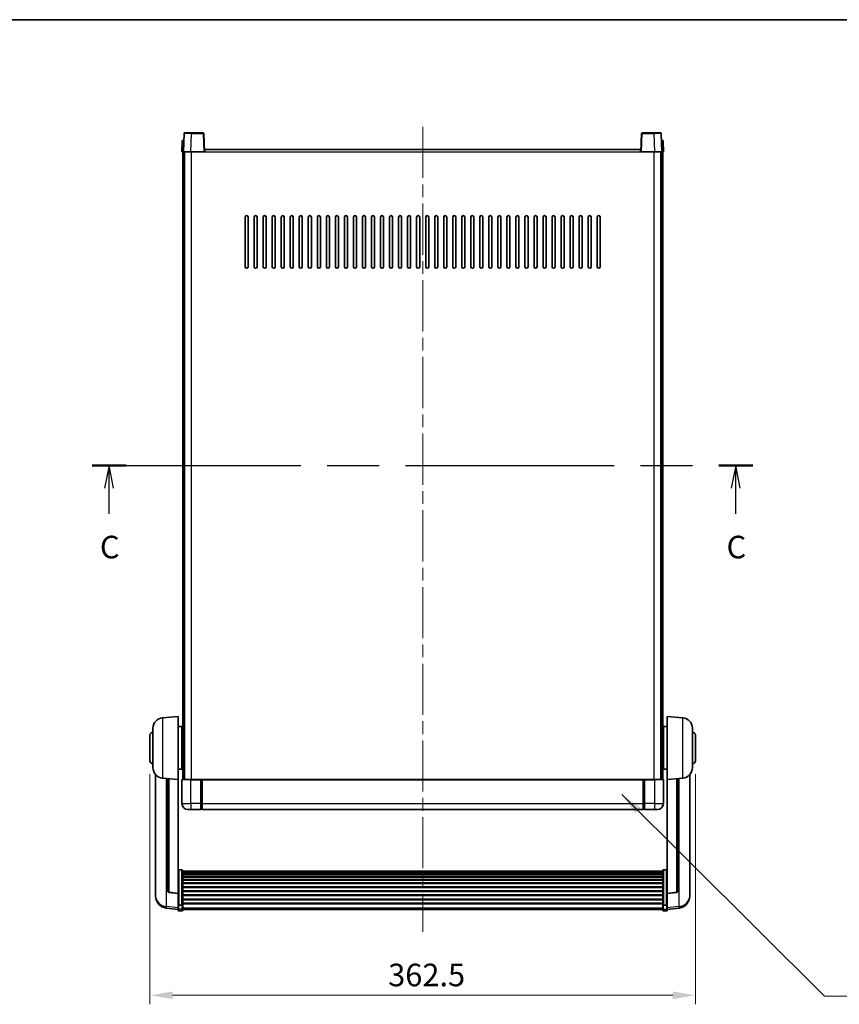
# Model space of a CAD drawing. Units: millimetres. Extents: x 0 to 11996, y -3 to 1686.
# Drawn here: x 2993 to 3538, y 1031 to 1686 of the extents above; entities that cross this region are included whole.
import ezdxf

# ---------------------------------------------------------------- set-up
doc = ezdxf.new("R2010")
doc.units = ezdxf.units.MM
doc.header["$LTSCALE"] = 6
doc.linetypes.add('CHAIN', pattern=[0.3543, 0.2362, -0.0295, 0.0591, -0.0295])
doc.layers.get('Defpoints').update_dxf_attribs({"lineweight": 25})
for name, color, linetype, lineweight in [('Border (ISO)', 7, 'Continuous', 35), ('Centerline (ISO)', 131, 'Continuous', 18), ('Dimension (ISO)', 7, 'Continuous', 18), ('Section Line (ISO)', 7, 'CHAIN', 25), ('Symbol (ISO)', 7, 'Continuous', 18), ('Visible (ISO)', 7, 'Continuous', 35), ('Visible Narrow (ISO)', 7, 'Continuous', 25)]:
    doc.layers.add(name, color=color, linetype=linetype, lineweight=lineweight)
doc.styles.add('Note Text (TK)', font='txt')
doc.dimstyles.new('Default - Method 1b (TK)', dxfattribs={"dimscale": 6, "dimtxt": 2.5, "dimasz": 2.5, "dimexe": 1, "dimexo": 1.5, "dimgap": 1, "dimtad": 1, "dimtoh": 1, "dimrnd": 1e-08, "dimdsep": 46, "dimtxsty": 'Note Text (TK)', "dimcen": 0.09, "dimdle": 5, "dimclrd": 100, "dimclre": 100, "dimclrt": 7, "dimadec": 1, "dimazin": 1, "dimtfac": 1, "dimtmove": 0, "dimatfit": 3, "dimfxl": 1, "dimtolj": 1, "dimlwd": -1, "dimlwe": -1, "dimarcsym": 0})
doc.dimstyles.new('Default - Method 1b (TK)$7', dxfattribs={"dimscale": 6, "dimtxt": 2.5, "dimasz": 2.5, "dimexe": 1, "dimexo": 1.5, "dimgap": 1, "dimtad": 1, "dimtoh": 1, "dimrnd": 1e-08, "dimdsep": 46, "dimtxsty": 'Note Text (TK)', "dimcen": 0.09, "dimdle": 5, "dimclrd": 100, "dimclre": 100, "dimclrt": 7, "dimadec": 1, "dimazin": 1, "dimtfac": 1, "dimtmove": 0, "dimatfit": 3, "dimfxl": 1, "dimtolj": 1, "dimlwd": -1, "dimlwe": -1, "dimarcsym": 0})

# ---------------------------------------------------------------- blocks, each defined once
blk = doc.blocks.new('図面枠 tk図枠')
at = {"layer": 'Border (ISO)'}
blk.add_line((14.5, 289), (405.5, 289), dxfattribs=at)
blk = doc.blocks.new('2dTransSection2')
at = {"layer": 'Section Line (ISO)', "linetype": 'CHAIN', "ltscale": 16.325426}
blk.add_line((128.66, 239.58), (201.85, 239.58), dxfattribs=at)
at = {"layer": 'Section Line (ISO)', "linetype": 'Continuous', "lineweight": 50}
for p, q in [((128.66, 239.58), (132.44, 239.58)), ((198.07, 239.58), (201.85, 239.58))]:
    blk.add_line(p, q, dxfattribs=at)
at = {"layer": 'Section Line (ISO)', "linetype": 'Continuous'}
for p, q in [((130.55, 239.58), (130.05, 237.08)), ((130.55, 237.08), (130.55, 239.58)), ((131.05, 237.08), (130.55, 239.58)), ((199.96, 239.58), (199.46, 237.08)), ((199.96, 237.08), (199.96, 239.58)), ((200.46, 237.08), (199.96, 239.58)), ((130.55, 234.24), (130.55, 237.08)), ((199.96, 234.24), (199.96, 237.08))]:
    blk.add_line(p, q, dxfattribs=at)
at = {"layer": 'Section Line (ISO)', "char_height": 2.5, "attachment_point": 7, "style": 'Note Text (TK)'}
for insert in [(129.53, 228.52), (198.94, 228.52)]:
    blk.add_mtext('C', dxfattribs=dict(at, insert=insert))
blk = doc.blocks.new('*D64')
at = {"layer": 'Defpoints', "color": 0}
for p in [(3079.43, 1193.24), (3441.93, 1193.24), (3441.93, 1037.24)]:
    blk.add_point(p, dxfattribs=at)
at = {"layer": 'Dimension (ISO)', "color": 100}
for p, q in [((3079.43, 1184.24), (3079.43, 1031.24)), ((3441.93, 1184.24), (3441.93, 1031.24)), ((3094.43, 1037.24), (3426.93, 1037.24))]:
    blk.add_line(p, q, dxfattribs=at)
for points in [[(3094.43, 1039.74), (3094.43, 1034.74), (3079.43, 1037.24)], [(3426.93, 1039.74), (3426.93, 1034.74), (3441.93, 1037.24)]]:
    blk.add_solid(points, dxfattribs=at)
at = {"layer": 'Dimension (ISO)', "color": 7, "insert": (3237.76, 1050.74), "char_height": 15, "attachment_point": 4, "style": 'Note Text (TK)'}
blk.add_mtext('\\A1;362.5', dxfattribs=at)

msp = doc.modelspace()

# ---------------------------------------------------------------- linework, layer by layer
at = {"layer": 'Centerline (ISO)', "linetype": 'CHAIN', "ltscale": 23.990969}
msp.add_line((3260.6813, 1614.7361), (3260.6813, 1079.339), dxfattribs=at)
at = {"layer": 'Visible (ISO)'}
for p, q in [((3102.6007, 1610.7361), (3107.0979, 1610.7361)), ((3114.762, 1610.7361), (3107.0979, 1610.7361)), ((3414.2647, 1610.7361), (3406.6007, 1610.7361)), ((3414.2647, 1610.7361), (3418.762, 1610.7361)), ((3100.9264, 1605.2535), (3100.6813, 1598.2361)), ((3101.4261, 1605.7361), (3101.9258, 1605.7361)), ((3102.101, 1610.2535), (3101.6813, 1598.2361)), ((3101.9432, 1605.7361), (3101.9258, 1605.7361)), ((3115.6813, 1598.2361), (3115.2616, 1610.2535)), ((3406.101, 1610.2535), (3405.6813, 1598.2361)), ((3419.6813, 1598.2361), (3419.2616, 1610.2535)), ((3419.4369, 1605.7361), (3419.4194, 1605.7361)), ((3419.4369, 1605.7361), (3419.9366, 1605.7361)), ((3420.6813, 1598.2361), (3420.4363, 1605.2535)), ((3101.6807, 1598.2361), (3100.6813, 1598.2361)), ((3101.1813, 1180.7361), (3101.1813, 1598.2361)), ((3101.6813, 1598.2361), (3101.6807, 1598.2361)), ((3106.6783, 1598.2361), (3101.6813, 1598.2361)), ((3102.1813, 1180.7361), (3102.1813, 1598.2361)), ((3102.4313, 1180.7361), (3102.4313, 1598.2361)), ((3115.1816, 1598.2361), (3106.6783, 1598.2361)), ((3115.6813, 1598.2361), (3115.1816, 1598.2361)), ((3115.6813, 1598.2361), (3115.9313, 1598.2361)), ((3115.9313, 1598.2361), (3115.9313, 1599.7361)), ((3115.9313, 1599.7361), (3405.4313, 1599.7361)), ((3405.4313, 1599.7361), (3405.4313, 1598.2361)), ((3405.4313, 1598.2361), (3405.6813, 1598.2361)), ((3406.181, 1598.2361), (3405.6813, 1598.2361)), ((3414.6844, 1598.2361), (3406.181, 1598.2361)), ((3419.6813, 1598.2361), (3414.6844, 1598.2361)), ((3418.9313, 1180.7361), (3418.9313, 1598.2361)), ((3419.1813, 1180.7361), (3419.1813, 1598.2361)), ((3419.6819, 1598.2361), (3419.6813, 1598.2361)), ((3420.6813, 1598.2361), (3419.6819, 1598.2361)), ((3420.1813, 1180.7361), (3420.1813, 1598.2361)), ((3142.6813, 1521.7361), (3142.6813, 1554.7361)), ((3144.6813, 1554.7361), (3144.6813, 1521.7361)), ((3148.6813, 1521.7361), (3148.6813, 1554.7361)), ((3150.6813, 1554.7361), (3150.6813, 1521.7361)), ((3154.6813, 1521.7361), (3154.6813, 1554.7361)), ((3156.6813, 1554.7361), (3156.6813, 1521.7361)), ((3160.6813, 1521.7361), (3160.6813, 1554.7361)), ((3162.6813, 1554.7361), (3162.6813, 1521.7361)), ((3166.6813, 1521.7361), (3166.6813, 1554.7361)), ((3168.6813, 1554.7361), (3168.6813, 1521.7361)), ((3172.6813, 1521.7361), (3172.6813, 1554.7361)), ((3174.6813, 1554.7361), (3174.6813, 1521.7361)), ((3178.6813, 1521.7361), (3178.6813, 1554.7361)), ((3180.6813, 1554.7361), (3180.6813, 1521.7361)), ((3184.6813, 1521.7361), (3184.6813, 1554.7361)), ((3186.6813, 1554.7361), (3186.6813, 1521.7361)), ((3190.6813, 1521.7361), (3190.6813, 1554.7361)), ((3192.6813, 1554.7361), (3192.6813, 1521.7361)), ((3196.6813, 1521.7361), (3196.6813, 1554.7361)), ((3198.6813, 1554.7361), (3198.6813, 1521.7361)), ((3202.6813, 1521.7361), (3202.6813, 1554.7361)), ((3204.6813, 1554.7361), (3204.6813, 1521.7361)), ((3208.6813, 1521.7361), (3208.6813, 1554.7361)), ((3210.6813, 1554.7361), (3210.6813, 1521.7361)), ((3214.6813, 1521.7361), (3214.6813, 1554.7361)), ((3216.6813, 1554.7361), (3216.6813, 1521.7361)), ((3220.6813, 1521.7361), (3220.6813, 1554.7361)), ((3222.6813, 1554.7361), (3222.6813, 1521.7361)), ((3226.6813, 1521.7361), (3226.6813, 1554.7361)), ((3228.6813, 1554.7361), (3228.6813, 1521.7361)), ((3232.6813, 1521.7361), (3232.6813, 1554.7361)), ((3234.6813, 1554.7361), (3234.6813, 1521.7361)), ((3238.6813, 1521.7361), (3238.6813, 1554.7361)), ((3240.6813, 1554.7361), (3240.6813, 1521.7361)), ((3244.6813, 1521.7361), (3244.6813, 1554.7361)), ((3246.6813, 1554.7361), (3246.6813, 1521.7361)), ((3250.6813, 1521.7361), (3250.6813, 1554.7361)), ((3252.6813, 1554.7361), (3252.6813, 1521.7361)), ((3256.6813, 1521.7361), (3256.6813, 1554.7361)), ((3258.6813, 1554.7361), (3258.6813, 1521.7361)), ((3262.6813, 1521.7361), (3262.6813, 1554.7361)), ((3264.6813, 1554.7361), (3264.6813, 1521.7361)), ((3268.6813, 1521.7361), (3268.6813, 1554.7361)), ((3270.6813, 1554.7361), (3270.6813, 1521.7361)), ((3274.6813, 1521.7361), (3274.6813, 1554.7361)), ((3276.6813, 1554.7361), (3276.6813, 1521.7361)), ((3280.6813, 1521.7361), (3280.6813, 1554.7361)), ((3282.6813, 1554.7361), (3282.6813, 1521.7361)), ((3286.6813, 1521.7361), (3286.6813, 1554.7361)), ((3288.6813, 1554.7361), (3288.6813, 1521.7361)), ((3292.6813, 1521.7361), (3292.6813, 1554.7361)), ((3294.6813, 1554.7361), (3294.6813, 1521.7361)), ((3298.6813, 1521.7361), (3298.6813, 1554.7361)), ((3300.6813, 1554.7361), (3300.6813, 1521.7361)), ((3304.6813, 1521.7361), (3304.6813, 1554.7361)), ((3306.6813, 1554.7361), (3306.6813, 1521.7361)), ((3310.6813, 1521.7361), (3310.6813, 1554.7361)), ((3312.6813, 1554.7361), (3312.6813, 1521.7361)), ((3316.6813, 1521.7361), (3316.6813, 1554.7361)), ((3318.6813, 1554.7361), (3318.6813, 1521.7361)), ((3322.6813, 1521.7361), (3322.6813, 1554.7361)), ((3324.6813, 1554.7361), (3324.6813, 1521.7361)), ((3328.6813, 1521.7361), (3328.6813, 1554.7361)), ((3330.6813, 1554.7361), (3330.6813, 1521.7361)), ((3334.6813, 1521.7361), (3334.6813, 1554.7361)), ((3336.6813, 1554.7361), (3336.6813, 1521.7361)), ((3340.6813, 1521.7361), (3340.6813, 1554.7361)), ((3342.6813, 1554.7361), (3342.6813, 1521.7361)), ((3346.6813, 1521.7361), (3346.6813, 1554.7361)), ((3348.6813, 1554.7361), (3348.6813, 1521.7361)), ((3352.6813, 1521.7361), (3352.6813, 1554.7361)), ((3354.6813, 1554.7361), (3354.6813, 1521.7361)), ((3358.6813, 1521.7361), (3358.6813, 1554.7361)), ((3360.6813, 1554.7361), (3360.6813, 1521.7361)), ((3364.6813, 1521.7361), (3364.6813, 1554.7361)), ((3366.6813, 1554.7361), (3366.6813, 1521.7361)), ((3370.6813, 1521.7361), (3370.6813, 1554.7361)), ((3372.6813, 1554.7361), (3372.6813, 1521.7361)), ((3376.6813, 1521.7361), (3376.6813, 1554.7361)), ((3378.6813, 1554.7361), (3378.6813, 1521.7361)), ((3087.8212, 1221.8297), (3098.1813, 1222.7361)), ((3098.1813, 1222.7361), (3098.1813, 1180.7361)), ((3423.1813, 1180.7361), (3423.1813, 1222.7361)), ((3433.5414, 1221.8297), (3423.1813, 1222.7361)), ((3081.4313, 1188.6158), (3081.4313, 1214.8563)), ((3098.1813, 1215.8861), (3100.6813, 1215.8861)), ((3100.6813, 1187.5861), (3100.6813, 1215.8861)), ((3100.6813, 1214.2361), (3101.1813, 1214.2361)), ((3420.6813, 1214.2361), (3420.1813, 1214.2361)), ((3420.6813, 1215.8861), (3420.6813, 1187.5861)), ((3423.1813, 1215.8861), (3420.6813, 1215.8861)), ((3439.9313, 1214.8563), (3439.9313, 1188.6158)), ((3079.4313, 1193.2361), (3079.4313, 1210.2361)), ((3100.6813, 1209.2361), (3101.1813, 1209.2361)), ((3420.6813, 1209.2361), (3420.1813, 1209.2361)), ((3441.9313, 1210.2361), (3441.9313, 1193.2361)), ((3100.6813, 1194.2361), (3101.1813, 1194.2361)), ((3420.6813, 1194.2361), (3420.1813, 1194.2361)), ((3098.1813, 1187.5861), (3100.6813, 1187.5861)), ((3100.6813, 1189.2361), (3101.1813, 1189.2361)), ((3420.6813, 1189.2361), (3420.1813, 1189.2361)), ((3423.1813, 1187.5861), (3420.6813, 1187.5861)), ((3083.1813, 1183.9858), (3083.1813, 1106.0383)), ((3087.8212, 1181.6425), (3098.1813, 1180.7361)), ((3091.1813, 1181.3485), (3091.1813, 1106.6119)), ((3098.1813, 1105.0212), (3098.1813, 1180.7361)), ((3100.6813, 1180.4861), (3100.6813, 1164.7361)), ((3100.9313, 1180.7361), (3106.6813, 1180.7361)), ((3113.1813, 1180.7361), (3106.6813, 1180.7361)), ((3113.1813, 1180.7361), (3113.9313, 1180.7361)), ((3113.1813, 1180.7361), (3113.1813, 1180.4861)), ((3113.1813, 1164.7361), (3113.1813, 1180.4861)), ((3113.9313, 1180.7361), (3114.1813, 1180.7361)), ((3114.1813, 1180.7361), (3407.1813, 1180.7361)), ((3114.1813, 1180.4361), (3114.1813, 1180.7361)), ((3114.1813, 1180.4361), (3114.1813, 1164.7361)), ((3407.1813, 1180.7361), (3407.1813, 1180.4361)), ((3407.1813, 1180.7361), (3407.4313, 1180.7361)), ((3407.1813, 1164.7361), (3407.1813, 1180.4361)), ((3407.4313, 1180.7361), (3408.1813, 1180.7361)), ((3414.6813, 1180.7361), (3408.1813, 1180.7361)), ((3408.1813, 1180.4861), (3408.1813, 1180.7361)), ((3408.1813, 1180.4861), (3408.1813, 1164.7361)), ((3414.6813, 1180.7361), (3420.4313, 1180.7361)), ((3420.6813, 1164.7361), (3420.6813, 1180.4861)), ((3433.5414, 1181.6425), (3423.1813, 1180.7361)), ((3423.1813, 1180.7361), (3423.1813, 1105.0212)), ((3430.1813, 1106.6119), (3430.1813, 1181.3485)), ((3438.1813, 1106.0383), (3438.1813, 1183.9858)), ((3106.6813, 1160.7361), (3104.6813, 1160.7361)), ((3106.6813, 1160.7361), (3113.1813, 1160.7361)), ((3113.1813, 1164.7361), (3113.1813, 1160.7361)), ((3113.9313, 1161.0361), (3113.1813, 1161.0361)), ((3114.1813, 1160.7361), (3114.1813, 1164.7361)), ((3114.1813, 1160.7361), (3407.1813, 1160.7361)), ((3407.1813, 1164.7361), (3407.1813, 1160.7361)), ((3407.4313, 1161.0361), (3408.1813, 1161.0361)), ((3408.1813, 1160.7361), (3408.1813, 1164.7361)), ((3408.1813, 1160.7361), (3414.6813, 1160.7361)), ((3416.6813, 1160.7361), (3414.6813, 1160.7361)), ((3100.6813, 1120.5999), (3098.6813, 1120.5999)), ((3101.1813, 1120.0812), (3101.1813, 1097.5646)), ((3101.1813, 1119.7327), (3420.1813, 1119.7327)), ((3420.1813, 1097.5646), (3420.1813, 1120.0812)), ((3420.6813, 1120.5999), (3422.6813, 1120.5999)), ((3101.1813, 1119.4612), (3420.1813, 1119.4612)), ((3101.1813, 1119.01), (3420.1813, 1119.01)), ((3101.1813, 1118.6998), (3420.1813, 1118.6998)), ((3101.1813, 1117.8298), (3420.1813, 1117.8298)), ((3101.1813, 1117.4834), (3420.1813, 1117.4834)), ((3101.1813, 1116.2281), (3420.1813, 1116.2281)), ((3101.1813, 1115.849), (3420.1813, 1115.849)), ((3101.1813, 1114.2536), (3420.1813, 1114.2536)), ((3101.1813, 1113.8463), (3420.1813, 1113.8463)), ((3101.1813, 1111.9661), (3420.1813, 1111.9661)), ((3101.1813, 1111.5361), (3420.1813, 1111.5361)), ((3101.1813, 1109.4353), (3420.1813, 1109.4353)), ((3101.1813, 1108.9886), (3420.1813, 1108.9886)), ((3101.1813, 1106.7379), (3420.1813, 1106.7379)), ((3083.1813, 1104.2534), (3083.1813, 1105.0118)), ((3083.1813, 1104.2534), (3083.1813, 1103.2173)), ((3098.1813, 1104.8952), (3092.0638, 1105.6189)), ((3098.1813, 1105.0212), (3098.1813, 1104.8952)), ((3098.1813, 1104.8952), (3098.1813, 1098.3013)), ((3101.1813, 1106.2812), (3420.1813, 1106.2812)), ((3101.1813, 1103.9561), (3420.1813, 1103.9561)), ((3101.1813, 1103.4961), (3420.1813, 1103.4961)), ((3101.1813, 1101.171), (3420.1813, 1101.171)), ((3101.1813, 1100.7143), (3420.1813, 1100.7143)), ((3423.1813, 1104.8952), (3429.2988, 1105.6189)), ((3423.1813, 1104.8952), (3423.1813, 1105.0212)), ((3423.1813, 1098.3013), (3423.1813, 1104.8952)), ((3438.1813, 1105.0118), (3438.1813, 1104.2534)), ((3438.1813, 1103.2173), (3438.1813, 1104.2534)), ((3098.1813, 1094.3238), (3090.232, 1095.2738)), ((3098.1813, 1097.5646), (3098.1813, 1098.3013)), ((3098.1813, 1097.5646), (3098.1813, 1094.9778)), ((3098.1813, 1093.839), (3098.1813, 1094.9778)), ((3100.6813, 1097.2172), (3098.6813, 1097.2172)), ((3101.1813, 1098.4636), (3420.1813, 1098.4636)), ((3101.1813, 1098.0343), (3420.1813, 1098.0343)), ((3101.1813, 1094.9778), (3101.1813, 1097.5646)), ((3101.1813, 1094.9778), (3101.1813, 1093.839)), ((3101.1813, 1094.339), (3420.1813, 1094.339)), ((3420.1813, 1097.5646), (3420.1813, 1094.9778)), ((3420.1813, 1093.839), (3420.1813, 1094.9778)), ((3420.6813, 1097.2172), (3422.6813, 1097.2172)), ((3423.1813, 1098.3013), (3423.1813, 1097.5646)), ((3423.1813, 1094.9778), (3423.1813, 1097.5646)), ((3423.1813, 1094.3238), (3431.1306, 1095.2738)), ((3423.1813, 1094.9778), (3423.1813, 1093.839)), ((3100.6813, 1093.339), (3098.6813, 1093.339)), ((3420.6813, 1093.339), (3422.6813, 1093.339))]:
    msp.add_line(p, q, dxfattribs=at)
for centre, radius, start, end in [((3102.6007, 1610.2361), 0.5, 90, 178), ((3114.762, 1610.2361), 0.5, 2, 90), ((3406.6007, 1610.2361), 0.5, 90, 178), ((3418.762, 1610.2361), 0.5, 2, 90), ((3101.4261, 1605.2361), 0.5, 90, 178), ((3419.9366, 1605.2361), 0.5, 2, 90), ((3143.6813, 1554.7361), 1, 0, 180), ((3149.6813, 1554.7361), 1, 0, 180), ((3155.6813, 1554.7361), 1, 0, 180), ((3161.6813, 1554.7361), 1, 0, 180), ((3167.6813, 1554.7361), 1, 0, 180), ((3173.6813, 1554.7361), 1, 0, 180), ((3179.6813, 1554.7361), 1, 0, 180), ((3185.6813, 1554.7361), 1, 0, 180), ((3191.6813, 1554.7361), 1, 0, 180), ((3197.6813, 1554.7361), 1, 0, 180), ((3203.6813, 1554.7361), 1, 0, 180), ((3209.6813, 1554.7361), 1, 0, 180), ((3215.6813, 1554.7361), 1, 0, 180), ((3221.6813, 1554.7361), 1, 0, 180), ((3227.6813, 1554.7361), 1, 0, 180), ((3233.6813, 1554.7361), 1, 0, 180), ((3239.6813, 1554.7361), 1, 0, 180), ((3245.6813, 1554.7361), 1, 0, 180), ((3251.6813, 1554.7361), 1, 0, 180), ((3257.6813, 1554.7361), 1, 0, 180), ((3263.6813, 1554.7361), 1, 0, 180), ((3269.6813, 1554.7361), 1, 0, 180), ((3275.6813, 1554.7361), 1, 0, 180), ((3281.6813, 1554.7361), 1, 0, 180), ((3287.6813, 1554.7361), 1, 0, 180), ((3293.6813, 1554.7361), 1, 0, 180), ((3299.6813, 1554.7361), 1, 0, 180), ((3305.6813, 1554.7361), 1, 0, 180), ((3311.6813, 1554.7361), 1, 0, 180), ((3317.6813, 1554.7361), 1, 0, 180), ((3323.6813, 1554.7361), 1, 0, 180), ((3329.6813, 1554.7361), 1, 0, 180), ((3335.6813, 1554.7361), 1, 0, 180), ((3341.6813, 1554.7361), 1, 0, 180), ((3347.6813, 1554.7361), 1, 0, 180), ((3353.6813, 1554.7361), 1, 0, 180), ((3359.6813, 1554.7361), 1, 0, 180), ((3365.6813, 1554.7361), 1, 0, 180), ((3371.6813, 1554.7361), 1, 0, 180), ((3377.6813, 1554.7361), 1, 0, 180), ((3143.6813, 1521.7361), 1, 180.0000009, 359.9999991), ((3149.6813, 1521.7361), 1, 180.0000009, 359.9999991), ((3155.6813, 1521.7361), 1, 180.0000009, 359.9999991), ((3161.6813, 1521.7361), 1, 180.0000009, 359.9999991), ((3167.6813, 1521.7361), 1, 180.0000009, 359.9999991), ((3173.6813, 1521.7361), 1, 180.0000009, 359.9999991), ((3179.6813, 1521.7361), 1, 180.0000009, 359.9999991), ((3185.6813, 1521.7361), 1, 180.0000009, 359.9999991), ((3191.6813, 1521.7361), 1, 180.0000009, 359.9999991), ((3197.6813, 1521.7361), 1, 180.0000009, 359.9999991), ((3203.6813, 1521.7361), 1, 180.0000009, 359.9999991), ((3209.6813, 1521.7361), 1, 180.0000009, 359.9999991), ((3215.6813, 1521.7361), 1, 180.0000009, 359.9999991), ((3221.6813, 1521.7361), 1, 180.0000009, 359.9999991), ((3227.6813, 1521.7361), 1, 180.0000009, 359.9999991), ((3233.6813, 1521.7361), 1, 180.0000009, 359.9999991), ((3239.6813, 1521.7361), 1, 180.0000009, 359.9999991), ((3245.6813, 1521.7361), 1, 180.0000009, 359.9999991), ((3251.6813, 1521.7361), 1, 180.0000009, 359.9999991), ((3257.6813, 1521.7361), 1, 180.0000009, 359.9999991), ((3263.6813, 1521.7361), 1, 180.0000009, 359.9999991), ((3269.6813, 1521.7361), 1, 180.0000009, 359.9999991), ((3275.6813, 1521.7361), 1, 180.0000009, 359.9999991), ((3281.6813, 1521.7361), 1, 180.0000009, 359.9999991), ((3287.6813, 1521.7361), 1, 180.0000009, 359.9999991), ((3293.6813, 1521.7361), 1, 180.0000009, 359.9999991), ((3299.6813, 1521.7361), 1, 180.0000009, 359.9999991), ((3305.6813, 1521.7361), 1, 180.0000009, 359.9999991), ((3311.6813, 1521.7361), 1, 180.0000009, 359.9999991), ((3317.6813, 1521.7361), 1, 180.0000009, 359.9999991), ((3323.6813, 1521.7361), 1, 180.0000009, 359.9999991), ((3329.6813, 1521.7361), 1, 180.0000009, 359.9999991), ((3335.6813, 1521.7361), 1, 180.0000009, 359.9999991), ((3341.6813, 1521.7361), 1, 180.0000009, 359.9999991), ((3347.6813, 1521.7361), 1, 180.0000009, 359.9999991), ((3353.6813, 1521.7361), 1, 180.0000009, 359.9999991), ((3359.6813, 1521.7361), 1, 180.0000009, 359.9999991), ((3365.6813, 1521.7361), 1, 180.0000009, 359.9999991), ((3371.6813, 1521.7361), 1, 180.0000009, 359.9999991), ((3377.6813, 1521.7361), 1, 180.0000009, 359.9999991), ((3088.4313, 1214.8563), 7, 95, 180), ((3432.9313, 1214.8563), 7, 0, 85), ((3081.4313, 1210.2361), 2, 90, 180), ((3439.9313, 1210.2361), 2, 0, 90), ((3081.4313, 1193.2361), 2, 180, 270), ((3439.9313, 1193.2361), 2, 270, 0), ((3088.4313, 1188.6158), 7, 180, 265), ((3432.9313, 1188.6158), 7, 275, 0), ((3100.9313, 1180.4861), 0.25, 90, 180), ((3420.4313, 1180.4861), 0.25, 0, 90), ((3104.6813, 1164.7361), 4, 180, 270), ((3113.9313, 1161.2861), 0.25, 270, 0), ((3407.4313, 1161.2861), 0.25, 180, 270), ((3416.6813, 1164.7361), 4, 270, 0), ((3092.1813, 1106.6119), 1, 180, 263.2530935), ((3429.1813, 1106.6119), 1, 276.7469065, 0), ((3091.1813, 1103.2173), 8, 180, 263.1848065), ((3430.1813, 1103.2173), 8, 276.8151935, 0), ((3098.6813, 1093.839), 0.5, 180, 270), ((3100.6813, 1093.839), 0.5, 270, 0), ((3420.6813, 1093.839), 0.5, 180, 270), ((3422.6813, 1093.839), 0.5, 270, 0)]:
    msp.add_arc(centre, radius, start, end, dxfattribs=at)
for points, knots in [([(3098.1813, 1120.0812), (3098.1813, 1120.0823), (3098.1813, 1120.0834), (3098.1815, 1120.122), (3098.1857, 1120.1595), (3098.2017, 1120.2326), (3098.2135, 1120.2682), (3098.2563, 1120.3626), (3098.2949, 1120.4174), (3098.3888, 1120.5068), (3098.4422, 1120.5415), (3098.5584, 1120.588), (3098.6195, 1120.5999), (3098.6813, 1120.5999)], [-0.0809227639, -0.0809227639, -0.0809227639, -0.0809227639, -0.0805886357, -0.0805886357, -0.0691479127, -0.0691479127, -0.0577655589, -0.0577655589, -0.0376220805, -0.0376220805, -0.0185556094, -0.0185556094, 0, 0, 0, 0]), ([(3100.6813, 1120.5999), (3100.7432, 1120.5999), (3100.8042, 1120.588), (3100.9204, 1120.5415), (3100.9739, 1120.5068), (3101.0677, 1120.4174), (3101.1063, 1120.3626), (3101.1492, 1120.2682), (3101.1609, 1120.2326), (3101.1769, 1120.1595), (3101.1811, 1120.122), (3101.1813, 1120.0834), (3101.1813, 1120.0823), (3101.1813, 1120.0812)], [-0.0807455701, -0.0807455701, -0.0807455701, -0.0807455701, -0.0621538264, -0.0621538264, -0.0430502261, -0.0430502261, -0.0228675214, -0.0228675214, -0.011463002, -0.011463002, 0, 0, 0.0003347789, 0.0003347789, 0.0003347789, 0.0003347789]), ([(3420.1813, 1120.0812), (3420.1813, 1120.0823), (3420.1813, 1120.0834), (3420.1815, 1120.122), (3420.1857, 1120.1595), (3420.2017, 1120.2326), (3420.2135, 1120.2682), (3420.2563, 1120.3626), (3420.2949, 1120.4174), (3420.3888, 1120.5068), (3420.4422, 1120.5415), (3420.5584, 1120.588), (3420.6195, 1120.5999), (3420.6813, 1120.5999)], [-0.0809227639, -0.0809227639, -0.0809227639, -0.0809227639, -0.0805886357, -0.0805886357, -0.0691479127, -0.0691479127, -0.0577655589, -0.0577655589, -0.0376220805, -0.0376220805, -0.0185556094, -0.0185556094, 0, 0, 0, 0]), ([(3423.1813, 1120.0812), (3423.1813, 1120.0823), (3423.1813, 1120.0834), (3423.1811, 1120.122), (3423.1769, 1120.1595), (3423.1609, 1120.2326), (3423.1492, 1120.2682), (3423.1063, 1120.3626), (3423.0677, 1120.4174), (3422.9739, 1120.5068), (3422.9204, 1120.5415), (3422.8042, 1120.588), (3422.7432, 1120.5999), (3422.6813, 1120.5999)], [-0.0003347789, -0.0003347789, -0.0003347789, -0.0003347789, 0, 0, 0.011463002, 0.011463002, 0.0228675214, 0.0228675214, 0.0430502261, 0.0430502261, 0.0621538264, 0.0621538264, 0.0807455701, 0.0807455701, 0.0807455701, 0.0807455701]), ([(3083.1813, 1106.0383), (3083.1813, 1105.9613), (3083.1816, 1105.8859), (3083.1847, 1105.4006), (3083.191, 1105.0541), (3083.191, 1104.5569), (3083.1847, 1104.3709), (3083.1816, 1104.2735), (3083.1813, 1104.2618), (3083.1813, 1104.2534)], [4.535339596, 4.535339596, 4.535339596, 4.535339596, 4.561894963, 4.561894963, 4.711051305, 4.711051305, 4.860207647, 4.860207647, 4.886763014, 4.886763014, 4.886763014, 4.886763014]), ([(3083.1813, 1105.0118), (3083.1813, 1105.0661), (3083.1816, 1105.123), (3083.1828, 1105.2761), (3083.1838, 1105.3762), (3083.1849, 1105.4814)], [4.5353395957, 4.5353395957, 4.5353395957, 4.5353395957, 4.5618949629, 4.5618949629, 4.6038245845, 4.6038245845, 4.6038245845, 4.6038245845]), ([(3438.1813, 1104.2534), (3438.1813, 1104.2618), (3438.181, 1104.2735), (3438.1779, 1104.3709), (3438.1716, 1104.5569), (3438.1716, 1105.0541), (3438.1779, 1105.4006), (3438.181, 1105.8859), (3438.1813, 1105.9613), (3438.1813, 1106.0383)], [4.535339596, 4.535339596, 4.535339596, 4.535339596, 4.561894963, 4.561894963, 4.711051305, 4.711051305, 4.860207647, 4.860207647, 4.886763014, 4.886763014, 4.886763014, 4.886763014]), ([(3438.1777, 1105.4814), (3438.1788, 1105.3762), (3438.1798, 1105.2761), (3438.181, 1105.123), (3438.1813, 1105.0661), (3438.1813, 1105.0118)], [4.818278025, 4.818278025, 4.818278025, 4.818278025, 4.8602076466, 4.8602076466, 4.8867630138, 4.8867630138, 4.8867630138, 4.8867630138]), ([(3098.1813, 1097.5646), (3098.1813, 1097.5639), (3098.1813, 1097.5631), (3098.1815, 1097.5374), (3098.1857, 1097.5123), (3098.2017, 1097.4634), (3098.2135, 1097.4396), (3098.2563, 1097.3764), (3098.2949, 1097.3397), (3098.3888, 1097.2797), (3098.4422, 1097.2564), (3098.5584, 1097.2252), (3098.6195, 1097.2172), (3098.6813, 1097.2172)], [-0.0003347789, -0.0003347789, -0.0003347789, -0.0003347789, 0, 0, 0.011463002, 0.011463002, 0.0228675214, 0.0228675214, 0.0430502261, 0.0430502261, 0.0621538264, 0.0621538264, 0.0807455701, 0.0807455701, 0.0807455701, 0.0807455701]), ([(3101.1813, 1097.5646), (3101.1813, 1097.5639), (3101.1813, 1097.5631), (3101.1811, 1097.5374), (3101.1769, 1097.5123), (3101.1609, 1097.4634), (3101.1492, 1097.4396), (3101.1063, 1097.3764), (3101.0677, 1097.3397), (3100.9739, 1097.2797), (3100.9204, 1097.2564), (3100.8042, 1097.2252), (3100.7432, 1097.2172), (3100.6813, 1097.2172)], [-0.0809227639, -0.0809227639, -0.0809227639, -0.0809227639, -0.0805886357, -0.0805886357, -0.0691479127, -0.0691479127, -0.0577655589, -0.0577655589, -0.0376220805, -0.0376220805, -0.0185556094, -0.0185556094, 0, 0, 0, 0]), ([(3420.6813, 1097.2172), (3420.6195, 1097.2172), (3420.5584, 1097.2252), (3420.4422, 1097.2564), (3420.3888, 1097.2797), (3420.2949, 1097.3397), (3420.2563, 1097.3764), (3420.2135, 1097.4396), (3420.2017, 1097.4634), (3420.1857, 1097.5123), (3420.1815, 1097.5374), (3420.1813, 1097.5631), (3420.1813, 1097.5639), (3420.1813, 1097.5646)], [-0.0807455701, -0.0807455701, -0.0807455701, -0.0807455701, -0.0621538264, -0.0621538264, -0.0430502261, -0.0430502261, -0.0228675214, -0.0228675214, -0.011463002, -0.011463002, 0, 0, 0.0003347789, 0.0003347789, 0.0003347789, 0.0003347789]), ([(3423.1813, 1097.5646), (3423.1813, 1097.5639), (3423.1813, 1097.5631), (3423.1811, 1097.5374), (3423.1769, 1097.5123), (3423.1609, 1097.4634), (3423.1492, 1097.4396), (3423.1063, 1097.3764), (3423.0677, 1097.3397), (3422.9739, 1097.2797), (3422.9204, 1097.2564), (3422.8042, 1097.2252), (3422.7432, 1097.2172), (3422.6813, 1097.2172)], [-0.0809227639, -0.0809227639, -0.0809227639, -0.0809227639, -0.0805886357, -0.0805886357, -0.0691479127, -0.0691479127, -0.0577655589, -0.0577655589, -0.0376220805, -0.0376220805, -0.0185556094, -0.0185556094, 0, 0, 0, 0])]:
    msp.add_open_spline(points, degree=3, knots=knots, dxfattribs=at)
at = {"layer": 'Visible Narrow (ISO)'}
for p, q in [((3107.0979, 1610.2535), (3107.0979, 1610.7361)), ((3114.762, 1610.7361), (3114.762, 1610.2535)), ((3406.6007, 1610.2535), (3406.6007, 1610.7361)), ((3414.2647, 1610.2535), (3414.2647, 1610.7361)), ((3101.6807, 1598.2361), (3101.9258, 1605.2535)), ((3101.9258, 1605.2535), (3101.9258, 1605.7361)), ((3101.9258, 1605.2535), (3101.9264, 1605.2535)), ((3106.6783, 1598.2361), (3107.0979, 1610.2535)), ((3107.0979, 1610.2535), (3114.762, 1610.2535)), ((3114.762, 1610.2535), (3115.1816, 1598.2361)), ((3406.181, 1598.2361), (3406.6007, 1610.2535)), ((3406.6007, 1610.2535), (3414.2647, 1610.2535)), ((3414.2647, 1610.2535), (3414.6844, 1598.2361)), ((3419.4363, 1605.2535), (3419.4369, 1605.2535)), ((3419.4369, 1605.2535), (3419.4369, 1605.7361)), ((3419.4369, 1605.2535), (3419.6819, 1598.2361)), ((3106.9313, 1180.7361), (3106.9313, 1598.2361)), ((3115.9313, 1598.2361), (3405.4313, 1598.2361)), ((3414.4313, 1180.7361), (3414.4313, 1598.2361)), ((3087.8212, 1221.8297), (3087.8212, 1181.6425)), ((3433.5414, 1181.6425), (3433.5414, 1221.8297)), ((3090.4841, 1096.3155), (3090.4841, 1181.4095)), ((3092.0941, 1105.7413), (3092.0941, 1181.2687)), ((3106.6813, 1180.4861), (3100.6813, 1180.4861)), ((3106.6813, 1180.4861), (3106.6813, 1180.7361)), ((3106.6813, 1180.4861), (3113.1813, 1180.4861)), ((3106.6813, 1164.7361), (3106.6813, 1180.4861)), ((3113.9313, 1180.7361), (3113.9313, 1164.7361)), ((3114.1813, 1180.4361), (3407.1813, 1180.4361)), ((3407.4313, 1164.7361), (3407.4313, 1180.7361)), ((3408.1813, 1180.4861), (3414.6813, 1180.4861)), ((3414.6813, 1180.4861), (3414.6813, 1180.7361)), ((3420.6813, 1180.4861), (3414.6813, 1180.4861)), ((3414.6813, 1180.4861), (3414.6813, 1164.7361)), ((3429.2685, 1181.2687), (3429.2685, 1105.7413)), ((3430.8786, 1181.4095), (3430.8786, 1096.3155)), ((3100.6813, 1164.7361), (3106.6813, 1164.7361)), ((3113.1813, 1164.7361), (3106.6813, 1164.7361)), ((3106.6813, 1164.7361), (3106.6813, 1160.7361)), ((3113.9313, 1164.7361), (3113.1813, 1164.7361)), ((3114.1813, 1164.7361), (3113.9313, 1164.7361)), ((3113.9313, 1161.0361), (3113.9313, 1164.7361)), ((3114.1813, 1164.7361), (3407.1813, 1164.7361)), ((3407.1813, 1164.7361), (3407.4313, 1164.7361)), ((3407.4313, 1164.7361), (3407.4313, 1161.0361)), ((3407.4313, 1164.7361), (3408.1813, 1164.7361)), ((3414.6813, 1164.7361), (3408.1813, 1164.7361)), ((3414.6813, 1164.7361), (3420.6813, 1164.7361)), ((3414.6813, 1164.7361), (3414.6813, 1160.7361)), ((3098.6813, 1120.5999), (3098.6813, 1097.2172)), ((3100.6813, 1097.2172), (3100.6813, 1120.5999)), ((3420.6813, 1120.5999), (3420.6813, 1097.2172)), ((3422.6813, 1097.2172), (3422.6813, 1120.5999)), ((3098.1813, 1105.0212), (3092.0941, 1105.7413)), ((3429.2685, 1105.7413), (3423.1813, 1105.0212)), ((3098.1813, 1095.3956), (3090.4841, 1096.3155)), ((3098.6813, 1094.5448), (3098.6813, 1097.2172)), ((3098.6813, 1094.5448), (3098.6813, 1093.339)), ((3100.6813, 1094.5448), (3098.6813, 1094.5448)), ((3100.6813, 1097.2172), (3100.6813, 1094.5448)), ((3100.6813, 1093.339), (3100.6813, 1094.5448)), ((3101.1813, 1095.4108), (3420.1813, 1095.4108)), ((3420.6813, 1094.5448), (3420.6813, 1097.2172)), ((3420.6813, 1094.5448), (3420.6813, 1093.339)), ((3420.6813, 1094.5448), (3422.6813, 1094.5448)), ((3422.6813, 1097.2172), (3422.6813, 1094.5448)), ((3422.6813, 1093.339), (3422.6813, 1094.5448)), ((3430.8786, 1096.3155), (3423.1813, 1095.3956))]:
    msp.add_line(p, q, dxfattribs=at)
for centre, major_axis, ratio, start_param, end_param in [((3101.9264, 1605.2361), (1, -0.0174), 0.01743381, 1.57170981, 3.14128816), ((3107.1034, 1610.2361), (5.0024, -0.0174), 0.00348438, 1.5719048, 3.14148316), ((3114.762, 1610.2361), (0.4997, 0.0174), 0.03487826, 0, 1.56957835), ((3406.6007, 1610.2361), (-0.4997, 0.0174), 0.03487826, 4.71360696, 6.28318531), ((3414.2592, 1610.2361), (5.0024, 0.0174), 0.00348438, 0.00010951, 1.56968786), ((3419.4363, 1605.2361), (1, 0.0174), 0.01743381, 0.00030449, 1.56988285), ((3092.1813, 1106.6119), (-1, 0), 0.87395333, 0, 1.48352986), ((3429.1813, 1106.6119), (1, 0), 0.87395333, 4.79965544, 6.28318531), ((3091.1813, 1103.2173), (-8, 0), 0.8660254, 0, 1.48352986), ((3092.1813, 1106.6119), (-0.1175, -0.9931), 0.03247717, 0, 0.50569546), ((3429.1813, 1106.6119), (0.1175, -0.9931), 0.03247717, 5.77748985, 6.28318531), ((3430.1813, 1103.2173), (8, 0), 0.8660254, 4.79965544, 6.28318531), ((3091.1813, 1103.2173), (-0.9493, -7.9435), 0.03178074, 0, 0.52169351), ((3098.6813, 1094.9778), (-0.5, 0), 0.8660254, 0, 1.57079633), ((3100.6813, 1094.9778), (0.5, 0), 0.8660254, 4.71238898, 6.28318531), ((3420.6813, 1094.9778), (-0.5, 0), 0.8660254, 0, 1.57079633), ((3422.6813, 1094.9778), (0.5, 0), 0.8660254, 4.71238898, 6.28318531), ((3430.1813, 1103.2173), (0.9493, -7.9435), 0.03178074, 5.7614918, 6.28318531)]:
    msp.add_ellipse(centre, major_axis=major_axis, ratio=ratio, start_param=start_param, end_param=end_param, dxfattribs=at)

# ---------------------------------------------------------------- block references
at = {"xscale": 6, "yscale": 6, "zscale": 6}
msp.add_blockref('図面枠 tk図枠', (2269, -48), dxfattribs=at)
at = {"layer": 'Section Line (ISO)', "xscale": 6, "yscale": 6, "zscale": 6}
msp.add_blockref('2dTransSection2', (2269, -48), dxfattribs=at)

# ---------------------------------------------------------------- dimensions: what is measured, and where the dimension line sits
at = {"layer": 'Dimension (ISO)', "color": 100}
dim = msp.add_linear_dim(base=(3441.9313, 1037.2361), p1=(3079.4313, 1193.2361), p2=(3441.9313, 1193.2361), angle=180, dimstyle='Default - Method 1b (TK)', override={"dimscale": 0, "dimtxt": 15, "dimasz": 15, "dimexe": 6, "dimexo": 9, "dimgap": 6, "dimtoh": 0, "dimdec": 2, "dimcen": 0.54, "dimtol": 0, "dimlim": 0, "dimtp": 0, "dimtm": 0, "dimtdec": 2, "dimtofl": 0, "dimatfit": 1}, dxfattribs=at)
dim.commit()
dim.dimension.update_dxf_attribs({"geometry": '*D64', "text_midpoint": (3260.6813, 1037.2361), "dimtype": 160})

# ---------------------------------------------------------------- leaders
at = {"layer": 'Symbol (ISO)', "color": 100, "annotation_type": 0, "has_hookline": 1, "hookline_direction": 0, "text_width": 296.0795}
msp.add_leader([(3393.1246, 1170.709), (3527.7716, 1036.5829), (3542.7716, 1036.5829)], dimstyle='Default - Method 1b (TK)$7', override={"dimscale": 0, "dimtxt": 15, "dimasz": 15, "dimgap": 0, "dimtad": 1}, dxfattribs=at)

doc.saveas('drawing.dxf')
